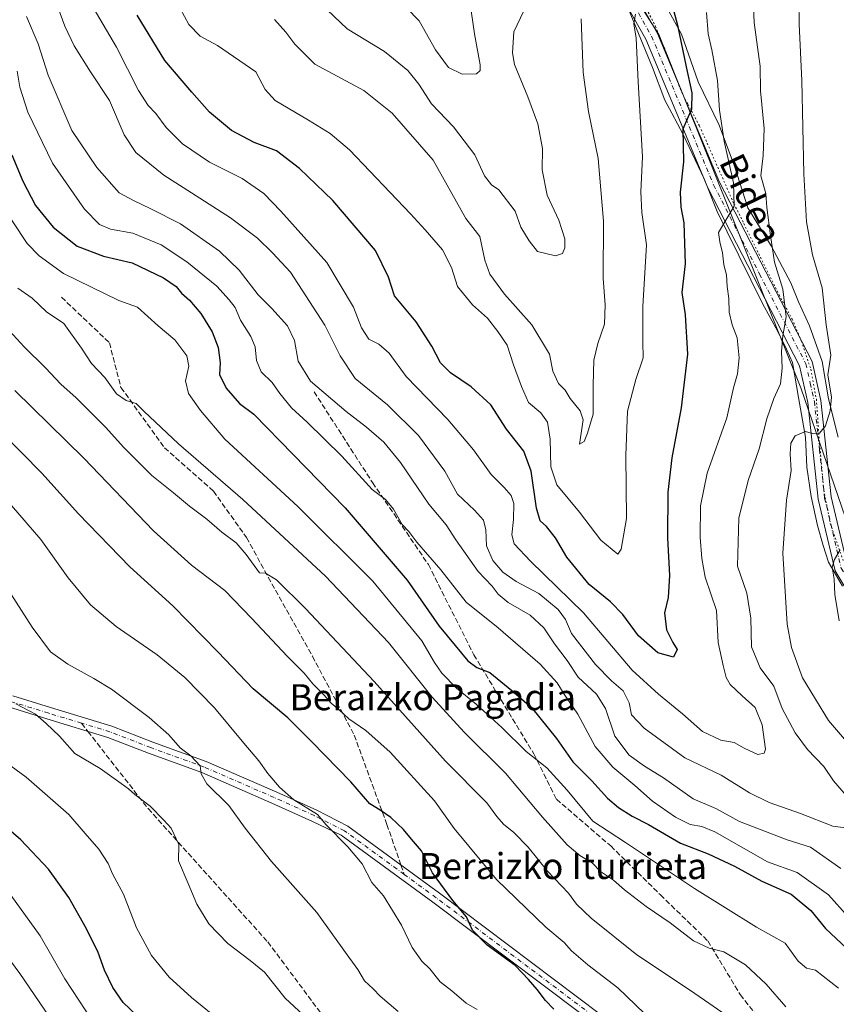
# Model space of a CAD drawing. Units: metres. Extents: x 596821 to 600255, y 4756876 to 4759239.
# Drawn here: x 597018 to 597269, y 4758469 to 4758772 of the extents above; entities that cross this region are included whole.
import ezdxf
from ezdxf.enums import TextEntityAlignment as Align

# ---------------------------------------------------------------- set-up
doc = ezdxf.new("R2010")
doc.units = ezdxf.units.M
doc.header["$MEASUREMENT"] = 0
for name, pattern in [('DGN Style 3', [2.307223458686699, 1.648016756204785, -0.6592067024819142]), ('DGN Style 4', [2.6384748266838614, 1.318413404963828, -0.6592067024819142, 0.001648016756204785, -0.6592067024819142]), ('DGN Style 5', [1.1536117293433497, 0.4944050268614355, -0.6592067024819142])]:
    doc.linetypes.add(name, pattern=pattern)
for name, color, linetype, lineweight in [('Arbolado forestal CxS', 92, 'Continuous', 0), ('Curva de nivel maestra', 30, 'Continuous', 30), ('Curva de nivel normal', 30, 'Continuous', 0), ('Pista no pavimentada Cxs', 111, 'Continuous', 0), ('Pista no pavimentada eje', 91, 'DGN Style 4', 0), ('Senda', 7, 'DGN Style 3', 0), ('Senda no paivmentada conexión', 7, 'DGN Style 3', 0), ('Texto cartográfico', 7, 'Continuous', 0), ('Vía pecuaria CxS', 92, 'Continuous', 13), ('Vía pecuaria eje', 92, 'DGN Style 5', 0)]:
    doc.layers.add(name, color=color, linetype=linetype, lineweight=lineweight)
doc.styles.add('Style-Arial', font='txt')

# ---------------------------------------------------------------- blocks, each defined once
blk = doc.blocks.new('*U9')
at = {"layer": 'Arbolado forestal CxS', "color": 92, "linetype": 'Continuous', "lineweight": 0}
blk.add_polyline3d([(597165.7917, 4758843.541099999, 562.0433000000048), (597214.3191000001, 4758767.109099999, 572.318499999994), (597258.0401, 4758658.428300001, 586.8714999999938), (597271.7807, 4758618.4539, 594.8098999999929), (597274.6668999996, 4758616.948100001, 596.017200000002), (597277.0817, 4758601.253699999, 597.443299999999), (597300.3833, 4758576.4945, 601.4471999999951), (597317.8598999997, 4758572.1259, 604.059500000003), (597316.3860999999, 4758563.757900001, 602.8650000000052), (597307.6469000002, 4758555.020300001, 600.2351999999955), (597307.6464999998, 4758524.436100001, 597.2494000000006), (597317.8406999996, 4758490.9397, 597.9483999999939), (597352.7956999998, 4758490.9395, 605.8313000000053), (597365.9014999997, 4758485.113500001, 608.1059999999999), (597374.6409, 4758477.831300001, 609.1129999999976), (597370.2713000001, 4758457.442700001, 609.5304000000033), (597354.2496999997, 4758410.839299999, 609.5828000000038), (597338.2289000005, 4758380.255700001, 609.6217000000033), (597301.8186999997, 4758339.4771, 609.0313000000025), (597300.3602999998, 4758294.329700001, 607.4061999999976), (597312.0129000006, 4758271.028100001, 606.1153000000049), (597333.8569, 4758195.296700001, 602.9038)], dxfattribs=at)

msp = doc.modelspace()

# ---------------------------------------------------------------- linework, layer by layer
at = {"layer": 'Arbolado forestal CxS', "color": 92, "linetype": 'Continuous', "lineweight": 0}
for points in [[(596978.0985000003, 4758892.6293, 536.3997999999992), (596993.9023000002, 4758887.722100001, 538.3374999999943), (597011.2522999998, 4758882.2621, 538.7975000000006), (597026.1924999999, 4758876.892300001, 537.5822000000044), (597040.7323000003, 4758872.402100001, 537.446299999996), (597055.0723000001, 4758864.8621, 539.8421999999991), (597069.1821, 4758855.292099999, 541.8175000000047), (597082.0220999997, 4758845.8223, 543.5679999999993), (597094.1819000002, 4758839.522500001, 546.1331999999966), (597098.5318999998, 4758837.432499999, 546.9807000000001), (597102.8618999999, 4758836.7323, 547.0576000000001), (597106.2821000004, 4758837.0427, 546.6067000000039), (597120.3620999996, 4758838.1425, 547.9437000000034), (597147.9923, 4758841.7323, 556.5660000000062), (597156.8618999999, 4758842.632099999, 558.9505000000064), (597163.9515000005, 4758843.353900001, 561.4519), (597165.7917, 4758843.541099999, 562.0433000000048), (597214.3191000001, 4758767.109099999, 572.318499999994), (597258.0401, 4758658.428300001, 586.8714999999938), (597271.7807, 4758618.4539, 594.8098999999929), (597274.6668999996, 4758616.948100001, 596.017200000002)], [(597314.5531000001, 4758777.515900001, 605.9373999999953), (597307.6681000004, 4758759.996900001, 604.8332999999984), (597291.6479000002, 4758739.608899999, 601.0645999999979), (597293.1035000002, 4758725.0441, 601.0532999999997), (597303.2987000003, 4758717.7621, 602.111699999994), (597317.8620999996, 4758685.7227, 600.965400000001), (597314.9486999996, 4758663.877499999, 600.5014999999985), (597293.1020999998, 4758636.205900001, 599.0439000000042), (597274.1688999999, 4758620.1863, 595.6024999999936), (597274.6668999996, 4758616.948100001, 596.017200000002), (597271.7807, 4758618.4539, 594.8098999999929), (597258.0401, 4758658.428300001, 586.8714999999938), (597214.3191000001, 4758767.109099999, 572.318499999994), (597165.7917, 4758843.541099999, 562.0433000000048)]]:
    msp.add_polyline3d(points, dxfattribs=at)
at = {"layer": 'Curva de nivel maestra', "color": 30, "linetype": 'Continuous', "lineweight": 30, "flags": 128}
for points, elevation in [([(597217.7300000006, 4758778.970100001), (597220.0599999996, 4758769.970100001), (597222.7300000006, 4758757.190099999), (597224.54, 4758749.1601), (597224.4600000001, 4758744.220100001), (597221.7400000002, 4758738.0101), (597221.9000000004, 4758727.9801), (597220.9299999997, 4758718.6501), (597221.1200000001, 4758713.9801), (597222.0099999999, 4758709.220100001), (597222.5, 4758696.5801), (597221.4100000003, 4758687.7401), (597222.4299999997, 4758680.9001), (597223.1299999999, 4758668.800100001), (597221.2199999997, 4758652.3201), (597218.3600000005, 4758636.9801), (597217.1399999997, 4758626.3201), (597217.04, 4758612.340100001), (597217.6200000001, 4758600.7601), (597217.2199999997, 4758594.0101), (597216.0999999996, 4758589.300100001), (597216.75, 4758583.9801), (597218.7100000001, 4758580.090100001), (597219.9900000002, 4758577.960100001), (597218.9000000004, 4758575.670100001), (597214.0999999996, 4758576.920100001), (597208.1500000004, 4758582.2301), (597203.2800000003, 4758588.780099999), (597199.5, 4758592.590100001), (597192.9800000006, 4758597.9301), (597186.04, 4758606.3301), (597182.6399999997, 4758612.340100001), (597179.8600000005, 4758615.8201), (597177.8600000005, 4758617.5601), (597176.7800000003, 4758621.4001), (597175.1600000003, 4758632.880100001), (597172.8300000001, 4758638.960100001), (597167.54, 4758645.7501), (597162.75, 4758653.190099999), (597156.7100000001, 4758658.7601), (597150.3399999999, 4758663.030099999), (597147.25, 4758666.1601), (597144.6299999999, 4758671.3201), (597139.8099999996, 4758678.7601), (597133.1100000005, 4758686.720100001), (597131.2400000002, 4758692.520099999), (597127.2199999997, 4758700.670100001), (597114.1299999999, 4758716.0801), (597103.9100000003, 4758725.880100001), (597096.8300000001, 4758731.3101), (597089.9600000001, 4758733.9101), (597083.04, 4758737.620100001), (597076.2800000003, 4758743.2501), (597070.79, 4758749.370100001), (597062.5, 4758759.190099999), (597054.0099999999, 4758773.0801)], 575), ([(597015.4800000006, 4758730.140100001), (597018.8200000003, 4758722.0001), (597022.7800000003, 4758714.5701), (597028.1399999997, 4758707.880100001), (597035.5599999996, 4758702.050100001), (597043.6799999997, 4758698.9901), (597052.4400000004, 4758696.890100001), (597062.1200000001, 4758692.3101), (597065.9500000002, 4758689.610099999), (597067.6699999999, 4758687.550100001), (597070.1100000005, 4758685.4301), (597073.5599999996, 4758681.3101), (597077.04, 4758675.690099999), (597078.8799999999, 4758670.8301), (597079.5, 4758666.110099999), (597079.3399999999, 4758662.610099999), (597081.3399999999, 4758658.360099999), (597085.4600000001, 4758653.6501), (597089.8300000001, 4758650.370100001), (597117.9699999997, 4758621.590100001), (597137.0099999999, 4758599.290100001), (597146.8799999999, 4758585.120100001), (597151.7199999997, 4758579.1801), (597155.6200000001, 4758574.540100001), (597158.4199999999, 4758572.450099999), (597162.4500000002, 4758570.9101), (597169.1600000003, 4758565.380100001), (597175.2400000002, 4758560.140100001), (597182.8799999999, 4758550.590100001), (597187.8899999997, 4758543.4001), (597193.7999999998, 4758537.590100001), (597198.54, 4758532.300100001), (597201.9699999997, 4758529.390100001), (597206.2100000001, 4758526.7501), (597211.1600000003, 4758524.130100001), (597220.9900000002, 4758518.420100001), (597229.5199999996, 4758515.110099999), (597237.5899999999, 4758511.340100001), (597246.0199999996, 4758506.7401), (597255.0199999996, 4758502.720100001), (597261.1399999997, 4758497.6601), (597265.5899999999, 4758492.200099999), (597272.1200000001, 4758486.0601)], 600), ([(597182.04, 4758467.3201), (597179.5099999999, 4758469.9801), (597176.9800000006, 4758473.4001), (597174.2800000003, 4758476.440099999), (597170.2400000002, 4758480.800100001), (597161.6399999997, 4758487.0801), (597157.0800000001, 4758491.6601), (597155.2300000006, 4758495.720100001), (597151.0700000003, 4758500.7401), (597144.7800000003, 4758509.2501), (597141.4299999997, 4758516.040100001), (597138.3099999996, 4758519.600099999), (597135.8399999999, 4758522.5801), (597131.9800000006, 4758526.290100001), (597128.7300000006, 4758528.5101), (597125.54, 4758530.460100001), (597119.6799999997, 4758537.3201), (597107.6299999999, 4758549.670100001), (597100.29, 4758556.920100001), (597089.6299999999, 4758565.8301), (597078.7599999999, 4758577.2601), (597064.9400000004, 4758591.4101), (597051.7100000001, 4758603.360099999), (597035.9400000004, 4758619.7401), (597024.6699999999, 4758632.2501), (597006.2400000002, 4758650.850099999)], 625.0000000000001), ([(597059.9699999997, 4758459.6501), (597049.7000000002, 4758469.440099999), (597046.5, 4758473.9801), (597043.9100000003, 4758479.390100001), (597041.9600000001, 4758484.7501), (597038.3700000001, 4758492.090100001), (597032.9400000004, 4758501.690099999), (597026.7699999996, 4758510.460100001), (597018.2599999999, 4758519.420100001), (597009.0999999996, 4758527.2401)], 650.0000000000001)]:
    msp.add_lwpolyline(points, dxfattribs=dict(at, elevation=elevation))
at = {"layer": 'Curva de nivel normal', "color": 30, "linetype": 'Continuous', "lineweight": 0, "flags": 128}
for points, elevation in [([(597257.25, 4758792.59), (597257.5300000003, 4758770.32), (597258.2999999998, 4758752.980000001), (597258.9600000001, 4758724.32), (597259.7999999998, 4758709.57), (597261.6200000001, 4758699.32), (597264.5599999996, 4758689.180000001), (597265.7699999996, 4758677.800000001), (597267.2199999997, 4758668.5), (597266.3399999999, 4758662.42), (597267.4000000004, 4758655.560000001), (597267.0199999996, 4758651.390000001), (597265.6200000001, 4758646.800000001), (597263.7599999999, 4758644.560000001), (597261.9500000002, 4758644.34), (597259.4299999997, 4758645.050000001), (597256.2300000006, 4758643.67), (597254.9400000004, 4758641.460000001), (597254.7400000002, 4758638.17), (597255.0899999999, 4758633.039999999), (597253.6299999999, 4758623.91), (597252.4800000006, 4758607.59), (597253.8499999996, 4758585.800000001), (597255.1900000004, 4758578.58), (597258.5, 4758569.289999999), (597266.5199999996, 4758556.130000001), (597276.4199999999, 4758544.560000001)], 590), ([(597228.9800000006, 4758773.9), (597229.4900000002, 4758767.34), (597230.6699999999, 4758762.4), (597232.3700000001, 4758752.980000001), (597233.0599999996, 4758743.82), (597234.4900000002, 4758734.359999999), (597237.2999999998, 4758721.5), (597237.5700000003, 4758714.310000001), (597232.7199999997, 4758706.27), (597233.0800000001, 4758703.390000001), (597233.9500000002, 4758700), (597234.3099999996, 4758696.26), (597235.1399999997, 4758693.17), (597235.4000000004, 4758689.67), (597235.9199999999, 4758685.949999999), (597235.9500000002, 4758681.720000001), (597236.8799999999, 4758677.810000001), (597238.4299999997, 4758673.869999999), (597239.0800000001, 4758667.689999999), (597238.5300000003, 4758662.810000001), (597237.2999999998, 4758658.42), (597235.29, 4758649.220000001), (597229.2699999996, 4758632.210000001), (597227.1799999997, 4758622.210000001), (597227.0999999996, 4758612.539999999), (597227.5899999999, 4758605.970000001), (597228.5599999996, 4758600.25), (597232.0700000003, 4758589.970000001), (597232.5899999999, 4758580.119999999), (597234.1799999997, 4758573.09), (597235.0999999996, 4758569.380000001), (597236.2999999998, 4758567.220000001), (597239.9600000001, 4758563.77), (597243.9699999997, 4758560.140000001), (597246.1500000004, 4758554.810000001), (597247.1600000003, 4758547.369999999), (597246.7800000003, 4758546.100000001), (597244.8399999999, 4758545.710000001), (597240.5999999996, 4758547.58), (597237.4900000002, 4758549.359999999), (597233.3799999999, 4758550.09), (597227.7800000003, 4758552.76), (597221.6900000004, 4758558.140000001), (597214.29, 4758564.189999999), (597206.1799999997, 4758571.65), (597191.2000000002, 4758589.27), (597174.9400000004, 4758605.180000001), (597169.9400000004, 4758610.5), (597169.1600000003, 4758613.27), (597169.6699999999, 4758617.92), (597169.7699999996, 4758622.92), (597168.9900000002, 4758625.32), (597166.8600000005, 4758627.789999999), (597162.8200000003, 4758631.850000001), (597157.4199999999, 4758639.369999999), (597149.5199999996, 4758648.720000001), (597136.6399999997, 4758661.92), (597131.4900000002, 4758669.08), (597128.2800000003, 4758671.92), (597125.1799999997, 4758673.470000001), (597122.9600000001, 4758676.939999999), (597120.5499999998, 4758683.27), (597112.3300000001, 4758697.060000001), (597098.1299999999, 4758712.77), (597092.8899999997, 4758718.26), (597086.2400000002, 4758722.859999999), (597076.1900000004, 4758727.869999999), (597067.9299999997, 4758733.480000001), (597062.9299999997, 4758738.57), (597059.7800000003, 4758742.869999999), (597057.3399999999, 4758745.300000001), (597054.4000000004, 4758749.930000001), (597047.6200000001, 4758763.289999999), (597032.9600000001, 4758788.300000001)], 580), ([(597207.2100000001, 4758773.430000001), (597206.7000000002, 4758770.42), (597207.3799999999, 4758766), (597208.04, 4758752.619999999), (597209.3200000003, 4758729.470000001), (597208.8600000005, 4758718.779999999), (597209.1399999997, 4758712.430000001), (597210.54, 4758702.49), (597209.4800000006, 4758683.480000001), (597209.4900000002, 4758672.619999999), (597209.5899999999, 4758667.65), (597207.2699999996, 4758661.07), (597204.7100000001, 4758651.32), (597204.2100000001, 4758637.65), (597204.4400000004, 4758618.32), (597202.7599999999, 4758608.82), (597201.7599999999, 4758607.289999999), (597196.4900000002, 4758611.609999999), (597189.9299999997, 4758620.199999999), (597183.0199999996, 4758628.609999999), (597181.1399999997, 4758634.180000001), (597180.9699999997, 4758642.640000001), (597180.1799999997, 4758647.890000001), (597178.1100000005, 4758650.730000001), (597174.2999999998, 4758653.91), (597172.1699999999, 4758658.84), (597169.6699999999, 4758665.51), (597167.7199999997, 4758671.560000001), (597164.8499999996, 4758675.779999999), (597161.7400000002, 4758679.939999999), (597157.0899999999, 4758684.039999999), (597152.4299999997, 4758689.59), (597150.6299999999, 4758695.439999999), (597147.8099999996, 4758700.890000001), (597142.4800000006, 4758707.100000001), (597137.9800000006, 4758711.939999999), (597119.2199999997, 4758731.65), (597113.3300000001, 4758736.67), (597106.7000000002, 4758740.82), (597096.4600000001, 4758746.859999999), (597093.3600000005, 4758750.220000001), (597090.5, 4758755.65), (597078.6699999999, 4758763.74), (597073.3700000001, 4758766.600000001), (597069.9199999999, 4758770.189999999), (597065.9299999997, 4758777.600000001)], 570), ([(597174.9900000002, 4758779.08), (597169.7400000002, 4758767.960000001), (597169.4000000004, 4758761.5), (597170, 4758757.9), (597174.1399999997, 4758747.980000001), (597177.1699999999, 4758739.65), (597178.6100000005, 4758732.039999999), (597178.4800000006, 4758725.550000001), (597180.0800000001, 4758717.710000001), (597183.5999999996, 4758710), (597185.4500000002, 4758704.34), (597185.4400000004, 4758701.539999999), (597184.7400000002, 4758699.800000001), (597182.5999999996, 4758699.09), (597177.0899999999, 4758700.359999999), (597174.4800000006, 4758703.699999999), (597171.9000000004, 4758707.84), (597170.2000000002, 4758712.76), (597165.2199999997, 4758719.4), (597162.9600000001, 4758720.92), (597160.8200000003, 4758723.619999999), (597157.7800000003, 4758730.100000001), (597151.25, 4758738.710000001), (597144.5199999996, 4758745.810000001), (597140.5700000003, 4758751.82), (597137.2300000006, 4758756.100000001), (597130, 4758761.880000001), (597118.5300000003, 4758768.890000001), (597112.4500000002, 4758774.74)], 560), ([(597132.9900000002, 4758779.300000001), (597140.6399999997, 4758771.32), (597145.6799999997, 4758762.460000001), (597149.7000000002, 4758756.980000001), (597153.9199999999, 4758754.9), (597158.3200000003, 4758755.02), (597159.4900000002, 4758756.07), (597159.4000000004, 4758757.789999999), (597157.7000000002, 4758767.33), (597157.0999999996, 4758771.66), (597156.5199999996, 4758775.029999999)], 555), ([(597243.3200000003, 4758777.720000001), (597243.7199999997, 4758770.83), (597244.6500000004, 4758763.279999999), (597245.5199999996, 4758757.380000001), (597245.5800000001, 4758749.84), (597246.7999999998, 4758738.26), (597246.4900000002, 4758729.91), (597245.7599999999, 4758723.66), (597247.2199999997, 4758718.279999999), (597247.5999999996, 4758713.880000001), (597248.6799999997, 4758705.300000001), (597249.8799999999, 4758697.16), (597252.5199999996, 4758688.77), (597253.5, 4758680.300000001), (597252.5199999996, 4758674.439999999), (597252.04, 4758669.66), (597252.29, 4758664.5), (597251.7599999999, 4758659.74), (597249.75, 4758655.189999999), (597247.5999999996, 4758648.949999999), (597245.25, 4758639.74), (597241.8200000003, 4758630), (597238.9199999999, 4758618.4), (597238.54, 4758603.65), (597241.4199999999, 4758595.32), (597242.6600000003, 4758587.640000001), (597242.8799999999, 4758578.83), (597245.5599999996, 4758572.34), (597249.7300000006, 4758566.680000001), (597252.3099999996, 4758559.789999999), (597256.2699999996, 4758552.33), (597260.0999999996, 4758547.25), (597265.0499999998, 4758542), (597268.0199999996, 4758537.630000001), (597271.3700000001, 4758533.810000001)], 585), ([(597273.4000000004, 4758522.91), (597267.8600000005, 4758523.66), (597257.9100000003, 4758527.52), (597248.2800000003, 4758530.9), (597242.2599999999, 4758533.92), (597233.5300000003, 4758539.310000001), (597222.3399999999, 4758544.67), (597209.8200000003, 4758553.779999999), (597205.9800000006, 4758557.92), (597205.25, 4758561.539999999), (597203.3899999997, 4758565.26), (597199.7999999998, 4758568.310000001), (597194.8600000005, 4758573.32), (597187.5599999996, 4758582.850000001), (597185.6299999999, 4758587.199999999), (597183.4199999999, 4758590.32), (597177.4900000002, 4758595.230000001), (597170.4800000006, 4758598.890000001), (597166.3700000001, 4758601.800000001), (597163.3799999999, 4758605.350000001), (597161.4000000004, 4758609.850000001), (597161.1900000004, 4758614.76), (597160.4600000001, 4758617.720000001), (597157.7000000002, 4758620.82), (597152.4699999997, 4758625.779999999), (597148.5599999996, 4758632.779999999), (597140.5199999996, 4758643.779999999), (597130.9299999997, 4758653.210000001), (597121.0499999998, 4758661.34), (597116.3700000001, 4758668.27), (597111.7300000006, 4758677.779999999), (597101.1200000001, 4758694.02), (597095.5800000001, 4758699.970000001), (597091.0199999996, 4758704.52), (597082.6600000003, 4758710.789999999), (597070.7400000002, 4758718.460000001), (597062.2100000001, 4758723.83), (597053.5899999999, 4758730.880000001), (597049.9699999997, 4758736.279999999), (597045.4600000001, 4758746.880000001), (597039.6399999997, 4758755.619999999), (597034.6699999999, 4758763.640000001), (597031.7400000002, 4758769.75), (597029.5999999996, 4758775.57)], 585), ([(597270.3499999996, 4758510.640000001), (597260.9900000002, 4758517.180000001), (597253.8600000005, 4758519.42), (597239.1299999999, 4758525.08), (597231.9000000004, 4758529.029999999), (597224.9000000004, 4758532.060000001), (597215.8399999999, 4758538.539999999), (597209.9699999997, 4758542.060000001), (597205.2199999997, 4758545.5), (597200.7999999998, 4758551.33), (597197.9199999999, 4758559.789999999), (597195.2400000002, 4758564.24), (597189.5800000001, 4758569.460000001), (597186.1699999999, 4758574.560000001), (597182.3200000003, 4758579.680000001), (597178.9800000006, 4758584.640000001), (597174.79, 4758588.52), (597168.0599999996, 4758592.449999999), (597165.0099999999, 4758594.960000001), (597163.0899999999, 4758597.449999999), (597158.8099999996, 4758601.92), (597151.9500000002, 4758611.76), (597149, 4758616.289999999), (597143.6699999999, 4758622.66), (597134.9699999997, 4758635.529999999), (597129.7800000003, 4758641.800000001), (597124.4900000002, 4758646.380000001), (597118.2199999997, 4758651.180000001), (597107.2300000006, 4758660.52), (597103.5099999999, 4758666.640000001), (597102.3300000001, 4758673.029999999), (597100.2199999997, 4758677.5), (597095.3799999999, 4758682.890000001), (597091.1699999999, 4758687.100000001), (597085.2999999998, 4758694.609999999), (597079.3200000003, 4758700.449999999), (597067.2800000003, 4758708.91), (597058.1900000004, 4758713.539999999), (597052.8200000003, 4758716.119999999), (597048.4199999999, 4758718.430000001), (597041.6100000005, 4758726.27), (597033.9500000002, 4758737.65), (597026.6500000004, 4758754.609999999), (597023.5700000003, 4758764.230000001), (597019.9199999999, 4758772.640000001)], 590), ([(597190.4400000004, 4758771.980000001), (597191.0800000001, 4758755.42), (597192.7100000001, 4758743.460000001), (597195.75, 4758729.029999999), (597197.3200000003, 4758709.720000001), (597197.2699999996, 4758692.039999999), (597197.8700000001, 4758683.939999999), (597197.6799999997, 4758678.02), (597195.6299999999, 4758672.060000001), (597194.4199999999, 4758666.980000001), (597194.1799999997, 4758659.32), (597194.1600000003, 4758650.369999999), (597192.4199999999, 4758644.539999999), (597191.4199999999, 4758641.930000001), (597189.9900000002, 4758641.180000001), (597191.1299999999, 4758648.619999999), (597190.1900000004, 4758651.34), (597187.1399999997, 4758655.210000001), (597185.6200000001, 4758657.77), (597183.4900000002, 4758659.84), (597181.75, 4758663.630000001), (597180.7800000003, 4758668.800000001), (597175.2800000003, 4758677.890000001), (597166.9500000002, 4758687.24), (597162.4299999997, 4758693.380000001), (597160.9000000004, 4758697.779999999), (597159.29, 4758704.980000001), (597155.04, 4758710.560000001), (597145.04, 4758728.480000001), (597132.3399999999, 4758742.939999999), (597123.7000000002, 4758749.91), (597108.6500000004, 4758758.039999999), (597102.4800000006, 4758764.119999999), (597099.6500000004, 4758767.890000001), (597096.2400000002, 4758771.710000001)], 565), ([(597017.0700000003, 4758755.890000001), (597017.9199999999, 4758750.890000001), (597020.4000000004, 4758743.25), (597027.9600000001, 4758727.57), (597037.8200000003, 4758713.439999999), (597042.4000000004, 4758708.680000001), (597045.8200000003, 4758707.25), (597052.6200000001, 4758706.02), (597061.3899999997, 4758702.4), (597069.29, 4758697.24), (597078.4600000001, 4758689.74), (597082.2999999998, 4758685.49), (597084.1399999997, 4758683.16), (597085.7699999996, 4758679.300000001), (597088.9800000006, 4758674.230000001), (597090.2599999999, 4758671.100000001), (597090.6600000003, 4758666.84), (597092.1100000005, 4758663.390000001), (597095.5099999999, 4758660.119999999), (597097.8099999996, 4758656.76), (597101.4600000001, 4758652.26), (597106.2699999996, 4758647.939999999), (597116.9600000001, 4758637.42), (597126.2699999996, 4758627.220000001), (597130.3200000003, 4758624.119999999), (597132.75, 4758621.109999999), (597135.5, 4758616.449999999), (597137.4900000002, 4758614.300000001), (597139.9400000004, 4758610.949999999), (597147.2999999998, 4758602.439999999), (597152.1200000001, 4758596.289999999), (597155.1600000003, 4758592.560000001), (597164.9299999997, 4758584.680000001), (597177.9199999999, 4758573.49), (597183.1399999997, 4758567.75), (597185.2599999999, 4758564.210000001), (597189.4500000002, 4758558.07), (597194.7599999999, 4758548.109999999), (597200.2300000006, 4758541.800000001), (597207.0199999996, 4758536.119999999), (597212.4100000003, 4758531.33), (597219.4600000001, 4758526.369999999), (597224, 4758524.189999999), (597227.5599999996, 4758523.539999999), (597231.5899999999, 4758521.880000001), (597247.8200000003, 4758512.640000001), (597256.9400000004, 4758509.359999999), (597266.5499999998, 4758502.470000001), (597272.6200000001, 4758495.74)], 595), ([(597011.0700000003, 4758716.539999999), (597020.1299999999, 4758702.83), (597023.8499999996, 4758699.060000001), (597031.3799999999, 4758693.58), (597048.3700000001, 4758685.34), (597054.0599999996, 4758683.24), (597060.4699999997, 4758677.560000001), (597065.5999999996, 4758673.180000001), (597069.29, 4758668.32), (597069.8799999999, 4758665.09), (597068.8099999996, 4758660.66), (597069.7800000003, 4758656.730000001), (597073.4299999997, 4758651.480000001), (597080.9500000002, 4758642.67), (597103.4199999999, 4758621.949999999), (597126.4600000001, 4758598.980000001), (597141.5099999999, 4758580.67), (597145.3799999999, 4758573.949999999), (597147.6500000004, 4758570.67), (597152.1500000004, 4758566.100000001), (597158.2400000002, 4758561.180000001), (597166.0499999998, 4758554), (597173.6100000005, 4758546.560000001), (597179.9100000003, 4758541.529999999), (597186.1699999999, 4758534.66), (597194.1200000001, 4758525.210000001), (597204.1399999997, 4758518.619999999), (597225.3399999999, 4758504.449999999), (597244.3600000005, 4758492.609999999), (597253.1600000003, 4758487.67), (597257.2400000002, 4758482.109999999), (597259.75, 4758479.980000001), (597262.5700000003, 4758479.34), (597269.5800000001, 4758473.779999999)], 605), ([(597253.4500000002, 4758468.07), (597247.3799999999, 4758475), (597241.0199999996, 4758480.970000001), (597234.3899999997, 4758485.01), (597229.8499999996, 4758486.130000001), (597225, 4758488.4), (597217.8399999999, 4758493.939999999), (597210.5199999996, 4758498.92), (597203.7800000003, 4758504.060000001), (597200.3799999999, 4758507), (597196.4000000004, 4758509.680000001), (597193.8799999999, 4758512.33), (597190.04, 4758514.66), (597186.1600000003, 4758517.939999999), (597178.6500000004, 4758526.369999999), (597167.2599999999, 4758539.980000001), (597154.5300000003, 4758552.600000001), (597144.6600000003, 4758563.34), (597131.2100000001, 4758580.17), (597111.9000000004, 4758600.52), (597086.5, 4758624.119999999), (597066.6500000004, 4758641.27), (597056.0300000003, 4758651.32), (597053.6799999997, 4758653.630000001), (597050.5800000001, 4758654.52), (597047.6399999997, 4758656.59), (597044.04, 4758661.66), (597040, 4758665.949999999), (597036.9000000004, 4758670.689999999), (597031.4299999997, 4758678.210000001), (597026.1299999999, 4758681.84), (597021.7000000002, 4758686.050000001), (597017.3300000001, 4758689.100000001)], 610), ([(597236.7000000002, 4758464.33), (597224.1200000001, 4758473.119999999), (597207.6500000004, 4758484.109999999), (597193.5499999998, 4758495.359999999), (597189.0499999998, 4758499.67), (597186.5599999996, 4758503.02), (597180.0999999996, 4758509.800000001), (597174.1699999999, 4758517.17), (597169.8300000001, 4758521.66), (597166.5800000001, 4758524.25), (597164.5999999996, 4758526.640000001), (597161.4800000006, 4758530.83), (597148.8200000003, 4758543.680000001), (597126.8499999996, 4758568.17), (597105.7699999996, 4758590.550000001), (597096.7999999998, 4758599.359999999), (597093.4199999999, 4758601.480000001), (597091.6200000001, 4758601.57), (597087.5499999998, 4758607.15), (597084.4500000002, 4758610.77), (597080.0599999996, 4758614.08), (597075.4100000003, 4758618.039999999), (597070.0599999996, 4758622.029999999), (597065.1600000003, 4758626.199999999), (597058.4800000006, 4758631.5), (597049.8499999996, 4758640.130000001), (597044.2400000002, 4758646.41), (597035.2000000002, 4758655.380000001), (597030.5099999999, 4758659.57), (597025.79, 4758664.609999999), (597019.2599999999, 4758671.07), (597007.8499999996, 4758683.369999999)], 614.9999999999999), ([(597210, 4758466.029999999), (597201.7699999996, 4758473.91), (597192.5499999998, 4758480.949999999), (597187.54, 4758485.300000001), (597185.29, 4758487.84), (597179.6500000004, 4758492.539999999), (597164.4699999997, 4758507.24), (597151.4299999997, 4758522.890000001), (597145.4299999997, 4758531.380000001), (597131.7400000002, 4758546.41), (597124.2400000002, 4758553.100000001), (597119.0899999999, 4758556.699999999), (597116.0999999996, 4758559.430000001), (597113.6100000005, 4758561.49), (597111.4199999999, 4758564.039999999), (597108, 4758567.460000001), (597105.3799999999, 4758570.699999999), (597100.1699999999, 4758575.84), (597089.1200000001, 4758587.58), (597080.9500000002, 4758596.109999999), (597070.6600000003, 4758603.890000001), (597059.0599999996, 4758614.460000001), (597037.5700000003, 4758636.800000001), (597016.3799999999, 4758657.67)], 620), ([(597158.5, 4758467.230000001), (597155.1799999997, 4758469.17), (597150.75, 4758473.029999999), (597147.1699999999, 4758475.789999999), (597143.9600000001, 4758479.720000001), (597141.54, 4758482.119999999), (597138.5800000001, 4758486.32), (597135.2699999996, 4758493.16), (597129.7300000006, 4758502.230000001), (597126.1200000001, 4758506.310000001), (597123.2000000002, 4758512.050000001), (597118.7599999999, 4758517.24), (597112.0899999999, 4758524.039999999), (597109.4199999999, 4758527.26), (597102.1399999997, 4758531.730000001), (597097.7000000002, 4758535.619999999), (597094.1799999997, 4758539.789999999), (597091.4199999999, 4758543.699999999), (597086.7400000002, 4758549.180000001), (597077.7800000003, 4758560), (597068.6500000004, 4758569.380000001), (597060.1500000004, 4758576.289999999), (597047.5499999998, 4758585.060000001), (597039.6600000003, 4758591.680000001), (597032.8300000001, 4758600.050000001), (597024.4199999999, 4758611.789999999), (597015.3300000001, 4758622.289999999)], 630), ([(597134.2000000002, 4758466.600000001), (597128.6500000004, 4758471.32), (597126.5, 4758473.65), (597123.8399999999, 4758476.039999999), (597121.8799999999, 4758479.600000001), (597118.5599999996, 4758484.100000001), (597109.2699999996, 4758497.039999999), (597095.3200000003, 4758512.810000001), (597087.1900000004, 4758523.07), (597082.1299999999, 4758529.980000001), (597075.3899999997, 4758536.65), (597073.6299999999, 4758539.710000001), (597073.3200000003, 4758542.210000001), (597070.4400000004, 4758545.300000001), (597067.2100000001, 4758547.720000001), (597063.7100000001, 4758551.680000001), (597057.6299999999, 4758557.02), (597046.1399999997, 4758565.789999999), (597040.6900000004, 4758569.01), (597032.7000000002, 4758573.460000001), (597027.3200000003, 4758577.300000001), (597021.6799999997, 4758584.800000001), (597004.5300000003, 4758611.65)], 635), ([(597269.7599999999, 4758586.77), (597268.5199999996, 4758594.930000001), (597268.2800000003, 4758599.65), (597267.6600000003, 4758603.32), (597268.3399999999, 4758605.65), (597270.0700000003, 4758608.65)], 595), ([(597105.0499999998, 4758465.65), (597099.4800000006, 4758470.76), (597093.1399999997, 4758478.76), (597088.7000000002, 4758482.32), (597081.9000000004, 4758487.52), (597076, 4758493.550000001), (597072.3399999999, 4758499.630000001), (597069.6500000004, 4758505.980000001), (597066.75, 4758512.980000001), (597066.7599999999, 4758518.039999999), (597064.4299999997, 4758523.039999999), (597062.1900000004, 4758525.480000001), (597057.9699999997, 4758529.779999999), (597053.29, 4758533.34), (597051.3399999999, 4758535.15), (597049.0300000003, 4758536.76), (597042.6399999997, 4758541.359999999), (597034.7999999998, 4758545.980000001), (597030.0899999999, 4758551.279999999), (597026.0099999999, 4758555.199999999), (597022.75, 4758558.039999999), (597016.7199999997, 4758561.27)], 640), ([(597080.0300000003, 4758463.390000001), (597070.6900000004, 4758470.890000001), (597063.7999999998, 4758477.220000001), (597058.4400000004, 4758483.880000001), (597053.8300000001, 4758492.350000001), (597049.7599999999, 4758502.699999999), (597046.4199999999, 4758508.99), (597045.1100000005, 4758512.130000001), (597042.2199999997, 4758516.529999999), (597037.9900000002, 4758521.350000001), (597033, 4758527.26), (597019.8399999999, 4758538.680000001), (597006.3399999999, 4758548.550000001)], 645), ([(597042.4800000006, 4758460.24), (597031.79, 4758476.65), (597024.1399999997, 4758489.880000001), (597015.1200000001, 4758502.42)], 655), ([(597008.6600000003, 4758490.75), (597017.9600000001, 4758478.369999999), (597035.9299999997, 4758451.859999999)], 660)]:
    msp.add_lwpolyline(points, dxfattribs=dict(at, elevation=elevation))
at = {"layer": 'Pista no pavimentada Cxs', "color": 111, "linetype": 'Continuous', "lineweight": 0}
for points in [[(597280.4301000005, 4758582.4001, 601.8757000000041), (597268.5301000001, 4758602.1801, 603.3169999999955), (597263.3501000004, 4758624.2601, 597.5466000000015), (597260.1901000004, 4758653.920100001, 593.0262999999978), (597257.6401000004, 4758665.1801, 592.2888999999996), (597229.3800999997, 4758720.0001, 583.1477000000014), (597210.3300999999, 4758765.690099999, 579.4217000000062), (597184.8701, 4758810.780099999, 570.778999999995)], [(597418.2001, 4758625.6601, 607.0022000000026), (597380.3601000002, 4758593.350099999, 611.5062000000034), (597354.2301000003, 4758573.700099999, 608.8696999999956), (597337.7301000003, 4758569.350099999, 607.1735000000045), (597317.5701000001, 4758566.540100001, 604.0822000000044), (597303.7600999996, 4758567.630100001, 601.7480000000069), (597293.2100999998, 4758571.170100001, 603.3065999999963), (597280.4301000005, 4758582.4001, 601.8757000000041), (597268.5301000001, 4758602.1801, 603.3169999999955), (597263.3501000004, 4758624.2601, 597.5466000000015), (597260.1901000004, 4758653.920100001, 593.0262999999978), (597257.6401000004, 4758665.1801, 592.2888999999996), (597229.3800999997, 4758720.0001, 583.1477000000014), (597210.3300999999, 4758765.690099999, 579.4217000000062), (597184.8701, 4758810.780099999, 570.778999999995)], [(597188.2600999996, 4758813.0101, 568.3266000000004), (597213.9700999996, 4758767.470100001, 580.5834999999934), (597233.0500999996, 4758721.710100001, 583.4315999999963), (597261.4700999996, 4758666.5701, 596.1382000000012), (597264.1901000004, 4758654.590100001, 593.1484999999957), (597267.3400999998, 4758624.940099999, 603.2881000000052), (597272.3201000001, 4758603.720100001, 598.5963999999949)], [(597188.2600999996, 4758813.0101, 568.3266000000004), (597213.9700999996, 4758767.470100001, 580.5834999999934), (597233.0500999996, 4758721.710100001, 583.4315999999963), (597261.4700999996, 4758666.5701, 596.1382000000012), (597264.1901000004, 4758654.590100001, 593.1484999999957), (597267.3400999998, 4758624.940099999, 603.2881000000052), (597272.3201000001, 4758603.720100001, 598.5963999999949), (597283.5800999999, 4758585.020099999, 599.8766999999935), (597295.2701000003, 4758574.7501, 601.8312000000005), (597304.5800999999, 4758571.630100001, 602.170100000003), (597317.4501, 4758570.600099999, 604.4419999999955), (597336.9301000005, 4758573.3201, 607.2600999999995), (597352.4401000004, 4758577.4101, 608.7087999999932), (597377.8300999999, 4758596.5101, 609.2186999999976), (597439.5500999996, 4758649.200099999, 606.5599999999977), (597453.3000999996, 4758658.780099999, 606.6613999999972), (597471.2401000002, 4758668.920100001, 606.4967000000033), (597474.1801000005, 4758672.770099999, 606.5696000000025), (597475.0698999995, 4758676.885299999, 606.6627000000008)], [(597015.7297, 4758563.756899999, 662.2642000000051), (597027.3539000005, 4758560.140500001, 659.3386000000028), (597046.2012999998, 4758554.4331, 655.9817999999941), (597058.8157000003, 4758549.520099999, 652.1328000000067), (597075.2540999996, 4758543.554500001, 652.4342000000033), (597096.8822999997, 4758534.1337, 648.2982000000047), (597109.2317000004, 4758528.556500001, 639.6238000000012), (597118.7401000002, 4758523.620100001, 641.625199999995), (597146.9401000004, 4758503.030099999, 630.3576999999932), (597203.5500999996, 4758460.370100001, 637.8315000000002)], [(597015.7297, 4758563.756899999, 662.2642000000051), (597027.3539000005, 4758560.140500001, 659.3386000000028), (597046.2012999998, 4758554.4331, 655.9817999999941), (597058.8157000003, 4758549.520099999, 652.1328000000067), (597075.2540999996, 4758543.554500001, 652.4342000000033), (597096.8822999997, 4758534.1337, 648.2982000000047), (597109.2317000004, 4758528.556500001, 639.6238000000012), (597118.7401000002, 4758523.620100001, 641.625199999995), (597146.9401000004, 4758503.030099999, 630.3576999999932), (597203.5500999996, 4758460.370100001, 637.8315000000002)], [(597201.5301000001, 4758457.5601, 638.588699999993), (597144.8800999997, 4758500.2401, 635.7290999999968), (597116.7001, 4758520.8201, 644.0433000000048), (597107.6387, 4758525.2161, 644.1880999999995), (597095.3819000004, 4758530.751499999, 650.0362000000023), (597073.8828999996, 4758540.1161, 651.9673000000039), (597057.5129000006, 4758546.0569, 653.1796000000032), (597044.9918999998, 4758550.933499999, 651.5697999999975), (597026.2682999996, 4758556.6033, 660.5936999999976), (597014.0800999999, 4758560.395099999, 662.8472000000038)], [(597201.5301000001, 4758457.5601, 638.588699999993), (597144.8800999997, 4758500.2401, 635.7290999999968), (597116.7001, 4758520.8201, 644.0433000000048), (597107.6387, 4758525.2161, 644.1880999999995), (597095.3819000004, 4758530.751499999, 650.0362000000023), (597073.8828999996, 4758540.1161, 651.9673000000039), (597057.5129000006, 4758546.0569, 653.1796000000032), (597044.9918999998, 4758550.933499999, 651.5697999999975), (597026.2682999996, 4758556.6033, 660.5936999999976), (597014.0800999999, 4758560.395099999, 662.8472000000038)]]:
    msp.add_polyline3d(points, dxfattribs=at)
at = {"layer": 'Pista no pavimentada eje', "color": 91, "linetype": 'DGN Style 4', "lineweight": 0}
for points in [[(597186.5651000004, 4758811.895099999, 569.4070000000065), (597212.1501000002, 4758766.5801, 579.200800000006), (597231.2150999998, 4758720.8551, 583.0856000000058), (597245.3450999996, 4758693.4451, 589.1301999999996), (597259.5551000005, 4758665.8751, 593.9192000000039), (597260.9151, 4758659.8851, 592.9499000000069), (597262.1901000004, 4758654.255100001, 591.367499999993), (597263.7651000004, 4758639.4301, 594.2581999999966), (597265.3450999996, 4758624.600099999, 600.3467999999993), (597270.4250999996, 4758602.950099999, 600.7783999999956), (597276.3750999998, 4758593.0601, 599.1190999999963), (597282.0050999997, 4758583.710100001, 600.1034999999974), (597294.2401000002, 4758572.960100001, 601.967499999999), (597304.1700999998, 4758569.630100001, 601.9573999999993), (597311.0751, 4758569.085100001, 603.1674000000058), (597317.5100999996, 4758568.5701, 604.3145999999979), (597327.5900999998, 4758569.975099999, 605.8329999999987), (597337.3300999999, 4758571.335100001, 607.2737000000052), (597353.3350999998, 4758575.5551, 608.8086999999941), (597366.4001000002, 4758585.380100001, 608.9587999999932), (597379.0950999996, 4758594.9301, 609.9755000000005), (597415.6206999999, 4758626.114900001, 607.0687999999936), (597423.5459000003, 4758632.879100001, 606.9193999999989)], [(597036.8592999997, 4758555.329100001, 656.484700000001), (597026.8110999997, 4758558.371900001, 659.7277000000031), (597014.9049000005, 4758562.076099999, 662.4747000000061), (597006.9672999998, 4758567.632300001, 662.0200000000041), (596998.7653000001, 4758575.4375, 654.9701999999961), (596987.9172999999, 4758586.285499999, 658.4082999999955), (596979.1860999997, 4758593.693700001, 664.0675999999949), (596971.9099000003, 4758597.133300001, 666.5973999999987), (596963.7078999998, 4758598.456300001, 665.0889000000025), (596952.4631000003, 4758603.218900001, 671.5727000000043), (596942.6734999996, 4758608.7751, 672.766300000003), (596934.4713000003, 4758612.4793, 676.3147000000026), (596924.0203, 4758620.4167, 677.7979999999952), (596917.2732999995, 4758632.5877, 669.4554999999964), (596911.0557000004, 4758647.404300001, 672.5458000000071), (596903.3750999998, 4758659.045100001, 672.4348000000027), (596898.8353000004, 4758663.2049, 675.6797999999981), (596887.9301000005, 4758666.845100001, 673.3110000000015), (596881.2751000002, 4758668.2401, 675.6196000000054), (596874.1501000002, 4758669.7301, 676.6830000000045), (596863.5100999996, 4758668.700099999, 670.4057999999932)], [(597136.0859000003, 4758508.8081, 633.4697000000015), (597117.7200999996, 4758522.220100001, 641.8130999999995), (597108.4353, 4758526.886299999, 641.3488000000071), (597096.1321, 4758532.442700001, 649.016499999998), (597074.5685000002, 4758541.835300001, 652.4726999999984), (597058.1643000003, 4758547.7885, 653.4170000000013), (597045.5965, 4758552.683300001, 655.2480999999971), (597036.8592999997, 4758555.329100001, 656.484700000001)], [(597315.7451, 4758371.370100001, 614.8135000000038), (597313.3651000002, 4758372.0801, 615.9777999999933), (597293.1201, 4758394.720100001, 626.9784000000072), (597277.0900999998, 4758409.7601, 625.6407000000036), (597259.5351, 4758421.5101, 634.7822000000015), (597229.8251, 4758440.2051, 636.5369999999966), (597202.5401, 4758458.965100001, 638.0258000000031), (597174.2150999998, 4758480.3051, 638.9535000000033), (597145.9101, 4758501.6351, 632.4021999999968), (597136.0859000003, 4758508.8081, 633.4697000000015)]]:
    msp.add_polyline3d(points, dxfattribs=at)
at = {"layer": 'Senda', "color": 7, "linetype": 'DGN Style 3', "lineweight": 0}
for points in [[(597030.7515000004, 4758686.351500001, 623.1012999999948), (597045.4358999999, 4758672.328500001, 628.0190000000002), (597049.0077000001, 4758658.5701, 625.9630000000034), (597062.3693000004, 4758640.0493, 630.2468999999984), (597077.4505000003, 4758626.687700001, 628.5540000000037), (597087.6369000003, 4758612.4003, 634.8657999999997), (597094.2515000004, 4758600.2293, 631.2736000000004), (597107.8777000001, 4758575.887700001, 636.6799000000028), (597120.7099000001, 4758551.678300001, 637.2942000000039), (597130.7641000003, 4758524.161499999, 637.4303000000073), (597135.0894999999, 4758511.682700001, 631.5889000000025)], [(597108.3715000004, 4758657.242699999, 592.9839999999967), (597126.3633000003, 4758629.3027, 613.2137999999978), (597143.5083, 4758604.1143, 619.6043999999965), (597157.4782999996, 4758576.3859, 624.7839999999997), (597175.8932999996, 4758545.905900001, 615.5721000000049), (597182.8783, 4758531.935900001, 612.5069999999978), (597199.6001000004, 4758517.542500001, 616.843200000003), (597214.8400999998, 4758502.5141, 615.9759999999952), (597229.4451000001, 4758488.3325, 625.4070999999967), (597239.3935000002, 4758471.8225, 630.2400000000052), (597247.4369000001, 4758461.6623, 630.9646000000066), (597266.0635000002, 4758447.0573, 627.825800000006), (597282.9968999998, 4758432.663899999, 628.3261999999959), (597299.5069000004, 4758408.7457, 627.4238000000041), (597316.2287, 4758384.192299999, 623.4581999999937), (597321.2008999997, 4758372.688100001, 613.625)], [(597038.8320000004, 4758552.798800001, 655.0268999999971), (597057.3613, 4758529.032299999, 659.569399999993), (597094.1385000005, 4758488.021700001, 658.5868000000046), (597125.3592999997, 4758446.217499999, 654.7142000000022), (597153.6699000001, 4758418.4363, 650.139599999995), (597169.2802999998, 4758400.709100001, 658.5497999999934), (597175.6303000003, 4758390.654899999, 658.5791999999929), (597179.0698999995, 4758374.779899999, 661.2899999999936), (597176.6886999998, 4758356.523700001, 667.9471999999951), (597169.8095000006, 4758338.002699999, 675.7293000000063), (597160.5491000004, 4758319.481899999, 674.1909000000014), (597160.2845000001, 4758309.692299999, 678.1214999999938), (597163.9886999996, 4758282.704700001, 685.0071999999927), (597175.3657000001, 4758244.0755, 685.5559999999969), (597189.9178999999, 4758219.998299999, 674.6543999999994), (597198.6491, 4758184.5441, 680.6996999999974), (597204.7345000004, 4758155.704500001, 671.0384000000049), (597211.3491000002, 4758128.187700001, 684.5133999999962), (597220.6095000004, 4758093.5273, 675.9893000000011), (597226.4303000001, 4758063.8939, 681.2069000000047), (597238.3367, 4758019.7083, 681.1232000000019), (597246.0094999997, 4757980.285300001, 670.3972000000067), (597246.8032999998, 4757932.660300001, 684.5666999999958)]]:
    msp.add_polyline3d(points, dxfattribs=at)
at = {"layer": 'Senda no paivmentada conexión', "color": 7, "linetype": 'DGN Style 3', "lineweight": 0, "extrusion": (0.254344204352969, -0.326236700882734, 0.9104277240446959), "elevation": -1399964.844714191, "flags": 128}
msp.add_lwpolyline([(3396650.716896997, 3082720.32520118), (3396650.716896997, 3082716.80112056)], dxfattribs=at)
at = {"layer": 'Senda no paivmentada conexión', "color": 7, "linetype": 'DGN Style 3', "lineweight": 0, "extrusion": (-0.1722130035563406, 0.4968320954611972, 0.8505883553903966), "elevation": 2261884.125464484, "flags": 128}
msp.add_lwpolyline([(-2122642.116366639, -3657632.403236747), (-2122642.116366639, -3657628.826429964)], dxfattribs=at)
at = {"layer": 'Vía pecuaria CxS', "color": 92, "linetype": 'Continuous', "lineweight": 13}
for points in [[(597270.8787000002, 4758597.4528, 601.3141999999935), (597266.5038000002, 4758604.8903, 604.307799999995), (597264.8788000002, 4758609.9527, 602.8647000000057), (597263.1288999999, 4758616.1402, 600.5011999999988), (597261.1915999996, 4758625.0152, 597.4060000000027), (597259.8167000003, 4758634.015100001, 596.6368999999977), (597259.4419, 4758643.265000001, 593.2226999999984), (597257.3169999998, 4758655.452500001, 595.0587999999989), (597255.4422000004, 4758666.202400001, 591.8701000000001), (597253.5673000002, 4758670.389900001, 591.0363999999972), (597250.9423000002, 4758675.827299999, 589.7606999999989), (597246.2549000002, 4758684.389799999, 587.812300000005), (597235.4134999998, 4758706.4187, 585.855899999995), (597232.2553000003, 4758712.702199999, 584.443499999994), (597228.2554000001, 4758722.764599999, 583.5587999999989), (597221.8180999998, 4758736.389599999, 581.3804999999993), (597218.3181999996, 4758742.952099999, 586.5837000000029), (597216.1931999996, 4758746.952, 583.4560000000056), (597212.3809000002, 4758756.952, 578.8086000000039), (597208.0685000002, 4758767.452, 578.8432999999932), (597204.1310999999, 4758777.139400001, 573.008799999996)], [(597270.8787000002, 4758597.4528, 601.3141999999935), (597266.5038000002, 4758604.8903, 604.307799999995), (597264.8788000002, 4758609.9527, 602.8647000000057), (597263.1288999999, 4758616.1402, 600.5011999999988), (597261.1915999996, 4758625.0152, 597.4060000000027), (597259.8167000003, 4758634.015100001, 596.6368999999977), (597259.4419, 4758643.265000001, 593.2226999999984), (597257.3169999998, 4758655.452500001, 595.0587999999989), (597255.4422000004, 4758666.202400001, 591.8701000000001), (597253.5673000002, 4758670.389900001, 591.0363999999972), (597250.9423000002, 4758675.827299999, 589.7606999999989), (597246.2549000002, 4758684.389799999, 587.812300000005), (597235.4134999998, 4758706.4187, 585.855899999995), (597232.2553000003, 4758712.702199999, 584.443499999994), (597228.2554000001, 4758722.764599999, 583.5587999999989), (597221.8180999998, 4758736.389599999, 581.3804999999993), (597218.3181999996, 4758742.952099999, 586.5837000000029), (597216.1931999996, 4758746.952, 583.4560000000056), (597212.3809000002, 4758756.952, 578.8086000000039), (597208.0685000002, 4758767.452, 578.8432999999932), (597204.1310999999, 4758777.139400001, 573.008799999996)], [(597216.4652000006, 4758776.175000001, 588.2072000000044), (597221.2901999997, 4758767.278700001, 587.5685999999987), (597226.4802999999, 4758752.540899999, 589.3592000000062), (597232.9155000001, 4758739.2816, 590.304999999993), (597237.5955999997, 4758726.6073, 590.4977999999974), (597241.7040999997, 4758713.874500001, 589.3242000000029), (597248.9194, 4758702.175100001, 598.0298000000039), (597254.9217999997, 4758690.736400001, 598.0173000000068), (597257.3230999997, 4758684.9045, 599.5320000000065), (597260.6381999999, 4758677.494899999, 597.2939999999944), (597264.5383000001, 4758666.575400001, 599.2624000000069), (597266.4881999996, 4758655.071000001, 596.0005999999995), (597269.5492000004, 4758643.305000001, 600.732799999998)], [(597216.4652000006, 4758776.175000001, 588.2072000000044), (597221.2901999997, 4758767.278700001, 587.5685999999987), (597226.4802999999, 4758752.540899999, 589.3592000000062), (597232.9155000001, 4758739.2816, 590.304999999993), (597237.5955999997, 4758726.6073, 590.4977999999974), (597241.7040999997, 4758713.874500001, 589.3242000000029), (597248.9194, 4758702.175100001, 598.0298000000039), (597254.9217999997, 4758690.736400001, 598.0173000000068), (597257.3230999997, 4758684.9045, 599.5320000000065), (597260.6381999999, 4758677.494899999, 597.2939999999944), (597264.5383000001, 4758666.575400001, 599.2624000000069), (597266.4881999996, 4758655.071000001, 596.0005999999995), (597269.5492000004, 4758643.305000001, 600.732799999998)]]:
    msp.add_polyline3d(points, dxfattribs=at)
at = {"layer": 'Vía pecuaria eje', "color": 92, "linetype": 'DGN Style 5', "lineweight": 0}
msp.add_polyline3d([(597204.3343000002, 4758787.354800001, 578.9569000000047), (597213.3491000002, 4758769.608899999, 580.5485999999946), (597217.6849999996, 4758759.0529, 580.7197000000015), (597221.3968000002, 4758749.316000001, 583.6261999999988), (597223.3537999997, 4758745.632999999, 583.1876000000047), (597226.9167, 4758738.952, 582.6897000000026), (597237.4643999999, 4758715.040100001, 582.8025999999954), (597240.5213000001, 4758708.959200001, 590.1826000000001), (597251.3180000001, 4758687.020300001, 591.3271999999997), (597255.3809000002, 4758679.599300001, 593.5696999999927), (597258.2388000004, 4758672.735300001, 591.9162999999971), (597261.0937000001, 4758664.1524, 594.4992000000057), (597262.8065999999, 4758654.997400001, 591.5124000000069), (597263.6623999998, 4758642.409499999, 592.5908000000054), (597265.0900999998, 4758626.9616, 600.4894000000058), (597267.0880000005, 4758616.661699999, 601.5730999999942), (597271.0838000001, 4758605.218699999, 600.1016999999993)], dxfattribs=at)

# ---------------------------------------------------------------- block references
at = {"layer": 'Arbolado forestal CxS', "color": 92, "linetype": 'Continuous', "lineweight": 0}
msp.add_blockref('*U9', (0, 0), dxfattribs=at)

# ---------------------------------------------------------------- texts
at = {"layer": 'Texto cartográfico', "color": 7, "linetype": 'Continuous', "lineweight": 0, "style": 'Style-Arial'}
msp.add_text('Bidea', height=8, rotation=295.8988511924672, dxfattribs=at).set_placement((597242.6582051736, 4758716.589535178), align=Align.MIDDLE_CENTER)
for s, p in [('Beraizko Pagadia', (597144.8610317073, 4758563.31015)), ('Beraizko Iturrieta', (597184.8930585372, 4758511.37015))]:
    msp.add_text(s, height=8, dxfattribs=at).set_placement(p, align=Align.MIDDLE_CENTER)

doc.saveas('drawing.dxf')
